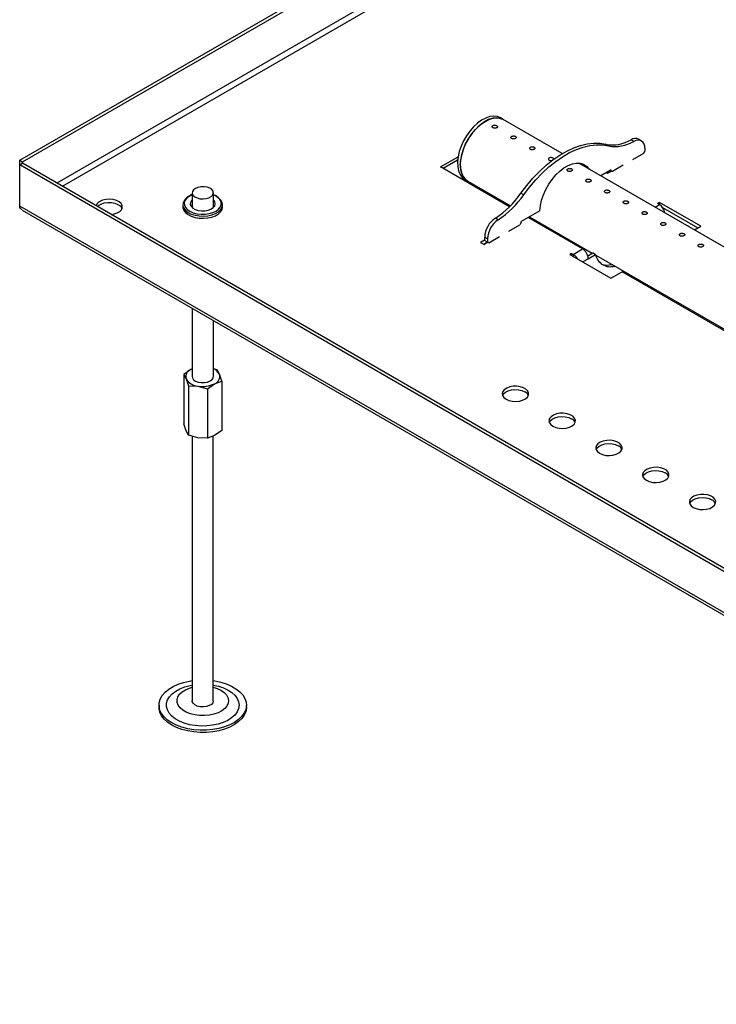
# Model space of a CAD drawing. Units: millimetres. Extents: x 710 to 5169, y 521 to 3672.
# Drawn here: x 3558 to 3821, y 2184 to 2555 of the extents above; entities that cross this region are included whole.
import ezdxf

# ---------------------------------------------------------------- set-up
doc = ezdxf.new("R2010")
doc.units = ezdxf.units.MM

msp = doc.modelspace()

# ---------------------------------------------------------------- linework, layer by layer
at = {"color": 7, "linetype": 'Continuous', "lineweight": 25}
for p, q in [((3558.19, 2502.34), (3978.9, 2745.26)), ((3559.25, 2501.73), (3979.96, 2744.65)), ((3740.68, 2517.71), (3739.62, 2518.32)), ((3762.95, 2504.85), (3740.68, 2517.71)), ((3780.35, 2507.72), (3779.29, 2508.34)), ((3788.92, 2510.06), (3789.98, 2509.45)), ((3792.81, 2509.65), (3791.75, 2510.26)), ((3793.55, 2504.83), (3789.46, 2502.46)), ((3793.55, 2504.83), (3794.05, 2505.68)), ((3794.05, 2506.91), (3794.05, 2505.68)), ((3558.19, 2486.85), (3558.19, 2502.34)), ((3558.19, 2502.34), (3559.25, 2501.73)), ((3558.19, 2500.54), (3559.25, 2501.15)), ((3558.19, 2485.04), (3558.19, 2500.54)), ((3978.94, 2257.62), (3558.19, 2500.54)), ((3559.25, 2501.15), (3559.25, 2501.73)), ((3980, 2258.23), (3559.25, 2501.15)), ((3716.99, 2499.81), (3723.62, 2503.64)), ((3723.45, 2502.32), (3718.04, 2499.2)), ((3876.98, 2439.02), (3769.25, 2501.21)), ((3743.04, 2484.77), (3716.99, 2499.81)), ((3781.33, 2498.75), (3777.43, 2496.49)), ((3779.54, 2497.71), (3780.03, 2497.43)), ((3781.26, 2498.38), (3779.82, 2497.55)), ((3780.03, 2497.43), (3781.47, 2498.26)), ((3780.98, 2498.54), (3781.33, 2498.34)), ((3781.33, 2498.34), (3781.33, 2498.75)), ((3781.33, 2498.34), (3781.83, 2498.05)), ((3785.92, 2500.42), (3781.83, 2498.05)), ((3726.19, 2495.04), (3727.25, 2494.43)), ((3727.25, 2494.43), (3743.38, 2485.12)), ((3623.28, 2490.02), (3623.28, 2484.47)), ((3631.27, 2484.47), (3631.27, 2490.02)), ((3747.35, 2489.89), (3748.4, 2489.28)), ((3558.19, 2486.85), (3558.19, 2486.85)), ((3799.64, 2486.35), (3798.93, 2485.95)), ((3799.59, 2485.56), (3798.93, 2485.95)), ((3815.18, 2477.38), (3799.64, 2486.35)), ((3799.64, 2485.54), (3799.64, 2486.35)), ((3978.94, 2242.12), (3558.19, 2485.04)), ((3559.09, 2483.51), (3979.28, 2240.91)), ((3619.78, 2485.54), (3619.78, 2484.72)), ((3634.76, 2484.72), (3634.76, 2485.54)), ((3754.53, 2483.27), (3747.43, 2479.17)), ((3800.76, 2484.48), (3814.12, 2476.77)), ((3738.78, 2479.88), (3737.72, 2480.5)), ((3747.43, 2478.76), (3746.93, 2477.91)), ((3747.43, 2478.76), (3747.43, 2479.17)), ((3770.63, 2468.84), (3750.08, 2480.7)), ((3750.55, 2480.98), (3774.28, 2467.28)), ((3742.83, 2475.54), (3746.93, 2477.91)), ((3812.85, 2476.04), (3815.18, 2477.38)), ((3733.65, 2472.11), (3732.14, 2471.24)), ((3732.14, 2471.24), (3733.41, 2470.51)), ((3733.2, 2470.63), (3734.64, 2471.46)), ((3734.85, 2471.34), (3733.41, 2470.51)), ((3734.71, 2472.64), (3733.65, 2473.26)), ((3733.65, 2473.26), (3733.65, 2472.03)), ((3734.71, 2471.42), (3733.65, 2472.03)), ((3734.71, 2472.64), (3734.71, 2471.42)), ((3735.21, 2471.14), (3734.71, 2471.42)), ((3735.21, 2471.14), (3739.3, 2473.5)), ((3766.44, 2467.18), (3765.73, 2466.78)), ((3766.44, 2467.18), (3767.1, 2466.8)), ((3766.44, 2466.37), (3766.44, 2467.18)), ((3767.1, 2466.8), (3770.63, 2468.84)), ((3772.56, 2466.29), (3774.47, 2467.38)), ((3774.47, 2467.38), (3774.54, 2467.34)), ((3774.54, 2467.34), (3775.53, 2466.77)), ((3765.73, 2466.78), (3781.27, 2457.8)), ((3772.75, 2465.17), (3775.53, 2466.77)), ((3775.59, 2466.52), (3953.46, 2363.83)), ((3781.27, 2457.8), (3785.51, 2460.25)), ((3938.1, 2372.15), (3785.51, 2460.25)), ((3786.88, 2459.46), (3787.35, 2459.73)), ((3623.27, 2446.45), (3623.27, 2420.69)), ((3631.27, 2420.69), (3631.27, 2441.84)), ((3622.78, 2423.4), (3620.07, 2421.43)), ((3623.27, 2423.65), (3622.78, 2423.4)), ((3623.27, 2423.59), (3622.78, 2423.4)), ((3632.69, 2423.21), (3631.27, 2423.64)), ((3633.58, 2421.58), (3632.69, 2423.21)), ((3620.07, 2421.43), (3620.96, 2419.8)), ((3620.07, 2421.43), (3620.07, 2402.81)), ((3620.96, 2419.8), (3621.85, 2417.23)), ((3631.75, 2417.98), (3634.47, 2419)), ((3634.47, 2419), (3633.58, 2421.58)), ((3634.47, 2419), (3634.46, 2400.37)), ((3621.85, 2417.23), (3625.44, 2417.09)), ((3621.85, 2417.23), (3621.85, 2398.6)), ((3625.44, 2417.09), (3629.04, 2416.01)), ((3629.04, 2416.01), (3631.75, 2417.98)), ((3629.04, 2416.01), (3629.04, 2397.38)), ((3620.96, 2400.23), (3620.07, 2402.81)), ((3621.85, 2398.6), (3620.96, 2400.23)), ((3634.46, 2400.37), (3631.75, 2398.4)), ((3625.44, 2397.52), (3621.85, 2398.6)), ((3623.27, 2398.17), (3623.27, 2298.34)), ((3629.04, 2397.38), (3625.44, 2397.52)), ((3631.75, 2398.4), (3629.04, 2397.38)), ((3631.26, 2298.34), (3631.26, 2398.22)), ((3610.78, 2296.71), (3610.78, 2295.89)), ((3643.75, 2295.89), (3643.75, 2296.71))]:
    msp.add_line(p, q, dxfattribs=at)
at = {"color": 8, "linetype": 'Continuous', "lineweight": 25}
for p, q in [((3979.96, 2729.15), (3572.17, 2493.69)), ((3574.29, 2492.47), (3980.46, 2727)), ((3797.97, 2484.63), (3799.59, 2485.56)), ((3767.1, 2466.8), (3767.1, 2465.99)), ((3770.63, 2463.95), (3772.75, 2465.17))]:
    msp.add_line(p, q, dxfattribs=at)
at = {"color": 7, "linetype": 'Continuous', "lineweight": 25, "flags": 128}
for points in [[(3724.47, 2500.58), (3724.6, 2502.46), (3724.98, 2504.44), (3725.61, 2506.47), (3726.47, 2508.48), (3727.53, 2510.43), (3728.77, 2512.25), (3730.15, 2513.91), (3731.63, 2515.36), (3733.18, 2516.55), (3734.75, 2517.46), (3736.3, 2518.05), (3737.78, 2518.32), (3739.16, 2518.25), (3740.4, 2517.86), (3740.68, 2517.71)], [(3739.62, 2518.32), (3738.44, 2518.79), (3737.09, 2518.95), (3735.63, 2518.76), (3734.09, 2518.25), (3732.52, 2517.42), (3730.97, 2516.3), (3729.46, 2514.92), (3728.05, 2513.31), (3726.77, 2511.52)], [(3740.68, 2517.71), (3739.5, 2518.18), (3738.15, 2518.33), (3736.69, 2518.15), (3735.15, 2517.64), (3733.58, 2516.81), (3732.03, 2515.69), (3730.52, 2514.31), (3729.11, 2512.7), (3727.83, 2510.91)], [(3726.77, 2511.52), (3725.66, 2509.6), (3724.75, 2507.6), (3724.06, 2505.57), (3723.61, 2503.58), (3723.41, 2501.67), (3723.48, 2499.89), (3723.8, 2498.3), (3724.37, 2496.94), (3725.17, 2495.85), (3726.18, 2495.05), (3726.19, 2495.04)], [(3727.83, 2510.91), (3726.72, 2508.99), (3725.81, 2506.99), (3725.12, 2504.96), (3724.67, 2502.96), (3724.47, 2501.05), (3724.54, 2499.28), (3724.86, 2497.69), (3725.43, 2496.33), (3726.23, 2495.24), (3727.24, 2494.44), (3727.25, 2494.43)], [(3747.35, 2489.89), (3749.55, 2492.81), (3751.87, 2495.55), (3754.3, 2498.1), (3756.82, 2500.41), (3759.4, 2502.48), (3762.01, 2504.27), (3764.63, 2505.79), (3767.24, 2507.01), (3769.82, 2507.92), (3772.34, 2508.51), (3774.77, 2508.77), (3777.09, 2508.72), (3779.29, 2508.34)], [(3748.4, 2489.28), (3750.6, 2492.2), (3752.93, 2494.94), (3755.36, 2497.48), (3757.88, 2499.8), (3760.46, 2501.86), (3763.07, 2503.66), (3765.69, 2505.18), (3768.3, 2506.4), (3770.88, 2507.3), (3773.39, 2507.89), (3775.83, 2508.16), (3778.15, 2508.11), (3780.35, 2507.72)], [(3754.53, 2483.27), (3754.72, 2485.2), (3755.16, 2487.22), (3755.84, 2489.26), (3756.74, 2491.29), (3757.84, 2493.25), (3759.11, 2495.08), (3760.51, 2496.75), (3762.02, 2498.2), (3763.59, 2499.39), (3765.17, 2500.31), (3766.74, 2500.92), (3768.24, 2501.21), (3769.65, 2501.17), (3770.92, 2500.8), (3772.02, 2500.11), (3772.92, 2499.12), (3772.95, 2499.08)], [(3759.68, 2502.75), (3759.67, 2502.87), (3759.54, 2503.04), (3759.31, 2503.19), (3759.02, 2503.28), (3758.69, 2503.33), (3758.36, 2503.3), (3758.07, 2503.21), (3757.84, 2503.07), (3757.72, 2502.88), (3757.7, 2502.68), (3757.79, 2502.48), (3757.99, 2502.32), (3758.26, 2502.22), (3758.59, 2502.17), (3758.92, 2502.19), (3759.23, 2502.28), (3759.4, 2502.36), (3759.4, 2502.36)], [(3624.22, 2488.54), (3625.11, 2488.08), (3626.2, 2487.8), (3627.38, 2487.72), (3628.55, 2487.84), (3629.61, 2488.15), (3630.46, 2488.63), (3631.03, 2489.24), (3631.26, 2489.91), (3631.14, 2490.6), (3630.68, 2491.23), (3629.91, 2491.76), (3628.91, 2492.13), (3627.76, 2492.31), (3626.57, 2492.29), (3625.44, 2492.07), (3624.48, 2491.67), (3623.76, 2491.12), (3623.35, 2490.48), (3623.3, 2489.79), (3623.59, 2489.12), (3624.22, 2488.54)], [(3587.52, 2484.83), (3587.97, 2485.24), (3588.93, 2485.8), (3590.12, 2486.18), (3591.44, 2486.37), (3592.8, 2486.34), (3594.1, 2486.1), (3595.23, 2485.67), (3596.13, 2485.08), (3596.71, 2484.37), (3596.83, 2484.11)], [(3592.66, 2481.87), (3593.78, 2482.04), (3594.97, 2482.42), (3595.93, 2482.98), (3596.6, 2483.66), (3596.92, 2484.43), (3596.87, 2485.21), (3596.46, 2485.96), (3595.72, 2486.62), (3594.69, 2487.13), (3593.46, 2487.47), (3592.12, 2487.6), (3590.77, 2487.52), (3589.5, 2487.24), (3588.42, 2486.76), (3588.42, 2486.76)], [(3620.98, 2487.89), (3620.92, 2487.83), (3620.21, 2486.99), (3619.84, 2486.08), (3619.81, 2485.14), (3620.13, 2484.23), (3620.79, 2483.37), (3621.74, 2482.62), (3622.96, 2482), (3624.38, 2481.55), (3625.93, 2481.28), (3627.55, 2481.21), (3629.15, 2481.35), (3630.67, 2481.68), (3632.02, 2482.19), (3633.16, 2482.86), (3634.02, 2483.65), (3634.56, 2484.53), (3634.76, 2485.46), (3634.62, 2486.39), (3634.13, 2487.29), (3633.37, 2488.05)], [(3623.28, 2487.42), (3622.99, 2487.13), (3622.6, 2486.42), (3622.55, 2485.67), (3622.85, 2484.94), (3623.49, 2484.29), (3624.4, 2483.77), (3625.52, 2483.4), (3626.78, 2483.22), (3628.07, 2483.24), (3629.3, 2483.47), (3630.38, 2483.88), (3631.24, 2484.44), (3631.79, 2485.11), (3632.01, 2485.85), (3631.88, 2486.59), (3631.41, 2487.28), (3631.27, 2487.42)], [(3619.78, 2484.72), (3619.81, 2484.33), (3620.13, 2483.41), (3620.79, 2482.56), (3621.74, 2481.8), (3622.96, 2481.18), (3624.38, 2480.73), (3625.93, 2480.47), (3627.55, 2480.4), (3629.15, 2480.53), (3630.67, 2480.86), (3632.02, 2481.38), (3633.16, 2482.04), (3634.02, 2482.84), (3634.56, 2483.72), (3634.76, 2484.65), (3634.76, 2484.72)], [(3623.27, 2420.69), (3623.39, 2420.15), (3623.84, 2419.51), (3624.59, 2418.98), (3625.59, 2418.6), (3626.73, 2418.41), (3627.92, 2418.41), (3629.05, 2418.63), (3630.03, 2419.02), (3630.76, 2419.57), (3631.18, 2420.21), (3631.27, 2420.69)], [(3741.72, 2412.12), (3742.8, 2411.65), (3744.07, 2411.36), (3745.42, 2411.28), (3746.76, 2411.41), (3747.99, 2411.75), (3749.01, 2412.26), (3749.76, 2412.92), (3750.17, 2413.67), (3750.22, 2414.46), (3749.9, 2415.22), (3749.23, 2415.9), (3748.27, 2416.46), (3747.08, 2416.84), (3745.76, 2417.03), (3744.4, 2417), (3743.1, 2416.76), (3741.97, 2416.33), (3741.07, 2415.74), (3740.49, 2415.03), (3740.26, 2414.26), (3740.4, 2413.48), (3740.9, 2412.75), (3741.72, 2412.12)], [(3740.37, 2413.55), (3740.74, 2414.18), (3741.48, 2414.83), (3742.51, 2415.35), (3743.74, 2415.69), (3745.08, 2415.82), (3746.43, 2415.74), (3747.7, 2415.45), (3748.78, 2414.98)], [(3759.38, 2401.92), (3760.46, 2401.45), (3761.73, 2401.16), (3763.08, 2401.08), (3764.42, 2401.21), (3765.65, 2401.55), (3766.68, 2402.07), (3767.42, 2402.72), (3767.83, 2403.47), (3767.88, 2404.26), (3767.56, 2405.02), (3766.89, 2405.71), (3765.93, 2406.26), (3764.74, 2406.65), (3763.42, 2406.83), (3762.06, 2406.81), (3760.77, 2406.57), (3759.63, 2406.14), (3758.73, 2405.55), (3758.15, 2404.84), (3757.92, 2404.06), (3758.06, 2403.28), (3758.56, 2402.55), (3759.38, 2401.92)], [(3758.03, 2403.35), (3758.4, 2403.98), (3759.15, 2404.64), (3760.17, 2405.15), (3761.4, 2405.49), (3762.74, 2405.62), (3764.09, 2405.54), (3765.36, 2405.25), (3766.44, 2404.78)], [(3777.04, 2391.73), (3778.12, 2391.25), (3779.39, 2390.96), (3780.74, 2390.88), (3782.08, 2391.02), (3783.31, 2391.36), (3784.34, 2391.87), (3785.08, 2392.53), (3785.49, 2393.28), (3785.54, 2394.06), (3785.22, 2394.82), (3784.55, 2395.51), (3783.59, 2396.06), (3782.4, 2396.45), (3781.08, 2396.64), (3779.72, 2396.61), (3778.43, 2396.37), (3777.29, 2395.94), (3776.4, 2395.35), (3775.81, 2394.64), (3775.58, 2393.87), (3775.72, 2393.08), (3776.22, 2392.35), (3777.04, 2391.73)], [(3775.69, 2393.16), (3776.06, 2393.78), (3776.81, 2394.44), (3777.83, 2394.95), (3779.06, 2395.29), (3780.4, 2395.43), (3781.75, 2395.35), (3783.02, 2395.06), (3784.1, 2394.58)], [(3794.7, 2381.53), (3795.79, 2381.06), (3797.05, 2380.77), (3798.4, 2380.69), (3799.74, 2380.82), (3800.97, 2381.16), (3802, 2381.67), (3802.74, 2382.33), (3803.16, 2383.08), (3803.2, 2383.86), (3802.88, 2384.63), (3802.21, 2385.31), (3801.25, 2385.87), (3800.07, 2386.25), (3798.74, 2386.44), (3797.38, 2386.41), (3796.09, 2386.17), (3794.95, 2385.74), (3794.06, 2385.15), (3793.47, 2384.44), (3793.24, 2383.67), (3793.38, 2382.89), (3793.88, 2382.16), (3794.7, 2381.53)], [(3793.35, 2382.96), (3793.72, 2383.59), (3794.47, 2384.24), (3795.49, 2384.76), (3796.72, 2385.1), (3798.06, 2385.23), (3799.42, 2385.15), (3800.68, 2384.86), (3801.77, 2384.39)], [(3812.36, 2371.33), (3813.45, 2370.86), (3814.71, 2370.57), (3816.07, 2370.49), (3817.41, 2370.62), (3818.63, 2370.96), (3819.66, 2371.48), (3820.41, 2372.13), (3820.82, 2372.88), (3820.86, 2373.67), (3820.54, 2374.43), (3819.87, 2375.12), (3818.91, 2375.67), (3817.73, 2376.06), (3816.41, 2376.24), (3815.05, 2376.22), (3813.75, 2375.98), (3812.61, 2375.55), (3811.72, 2374.96), (3811.13, 2374.25), (3810.9, 2373.47), (3811.04, 2372.69), (3811.54, 2371.96), (3812.36, 2371.33)], [(3811.01, 2372.76), (3811.38, 2373.39), (3812.13, 2374.05), (3813.15, 2374.56), (3814.38, 2374.9), (3815.72, 2375.03), (3817.08, 2374.95), (3818.34, 2374.66), (3819.43, 2374.19)], [(3643.51, 2295.11), (3642.94, 2293.76), (3642.03, 2292.48), (3640.8, 2291.28), (3639.29, 2290.2), (3637.52, 2289.26), (3635.53, 2288.48), (3633.37, 2287.87), (3631.07, 2287.45), (3628.7, 2287.23), (3626.29, 2287.21), (3623.91, 2287.39), (3621.59, 2287.77), (3619.4, 2288.34), (3617.37, 2289.1), (3615.56, 2290.01), (3613.99, 2291.06), (3612.71, 2292.24), (3611.74, 2293.51), (3611.1, 2294.85), (3610.8, 2296.23), (3610.85, 2297.62), (3611.26, 2298.99), (3612, 2300.31), (3613.07, 2301.55), (3614.45, 2302.69), (3616.09, 2303.71), (3617.98, 2304.57), (3620.06, 2305.27), (3622.29, 2305.78), (3623.27, 2305.94)], [(3640.79, 2295.38), (3640.25, 2294.14), (3639.37, 2292.97), (3638.17, 2291.9), (3636.7, 2290.95), (3634.97, 2290.16), (3633.05, 2289.53), (3630.98, 2289.08), (3628.82, 2288.84), (3626.61, 2288.8), (3624.42, 2288.96), (3622.3, 2289.32), (3620.31, 2289.88), (3618.51, 2290.61), (3616.92, 2291.5), (3615.61, 2292.52), (3614.6, 2293.66), (3613.92, 2294.87), (3613.58, 2296.13), (3613.59, 2297.41), (3613.96, 2298.66), (3614.68, 2299.87), (3615.72, 2300.99), (3617.06, 2302.01), (3618.66, 2302.88), (3620.49, 2303.6), (3622.49, 2304.14), (3623.27, 2304.29)], [(3631.26, 2305.94), (3631.79, 2305.86), (3634.05, 2305.38), (3636.16, 2304.72), (3638.09, 2303.89), (3639.78, 2302.9), (3641.21, 2301.78), (3642.34, 2300.55), (3643.15, 2299.25), (3643.62, 2297.88), (3643.74, 2296.5), (3643.51, 2295.11)], [(3631.26, 2304.29), (3633.24, 2303.84), (3635.14, 2303.2), (3636.84, 2302.38), (3638.29, 2301.42), (3639.46, 2300.34), (3640.31, 2299.16), (3640.82, 2297.92), (3640.99, 2296.65), (3640.79, 2295.38)], [(3636.85, 2297.4), (3636.37, 2296.37), (3635.56, 2295.41), (3634.45, 2294.55), (3633.08, 2293.84), (3631.5, 2293.28), (3629.76, 2292.91), (3627.94, 2292.74), (3626.09, 2292.77), (3624.28, 2292.99), (3622.59, 2293.42), (3621.06, 2294.02), (3619.75, 2294.77), (3618.72, 2295.66), (3617.99, 2296.64), (3617.6, 2297.69), (3617.56, 2298.75), (3617.87, 2299.8), (3618.52, 2300.8), (3619.49, 2301.72), (3620.73, 2302.5), (3622.22, 2303.14), (3623.27, 2303.46)], [(3631.26, 2303.46), (3632.73, 2302.99), (3634.15, 2302.3), (3635.33, 2301.48), (3636.21, 2300.54), (3636.77, 2299.52), (3636.99, 2298.46), (3636.85, 2297.4)], [(3631.26, 2298.34), (3631.26, 2298.3), (3631.06, 2297.62), (3630.52, 2297), (3629.7, 2296.51), (3628.65, 2296.18), (3627.49, 2296.04), (3626.3, 2296.1), (3625.2, 2296.36), (3624.28, 2296.8), (3623.63, 2297.38), (3623.3, 2298.04), (3623.27, 2298.34)], [(3643.51, 2294.3), (3642.94, 2292.95), (3642.03, 2291.66), (3640.8, 2290.47), (3639.29, 2289.38), (3637.52, 2288.44), (3635.53, 2287.66), (3633.37, 2287.05), (3631.07, 2286.63), (3628.7, 2286.41), (3626.29, 2286.39), (3623.91, 2286.58), (3621.59, 2286.96), (3619.4, 2287.53), (3617.37, 2288.28), (3615.56, 2289.19), (3613.99, 2290.25), (3612.71, 2291.42), (3611.74, 2292.69), (3611.1, 2294.03), (3610.8, 2295.41), (3610.78, 2295.89)], [(3643.75, 2295.89), (3643.74, 2295.68), (3643.51, 2294.3)]]:
    msp.add_lwpolyline(points, dxfattribs=at)
at = {"color": 8, "linetype": 'Continuous', "lineweight": 25, "flags": 128}
msp.add_lwpolyline([(3623.28, 2489.26), (3622.24, 2488.75), (3621.29, 2488.03), (3620.63, 2487.21), (3620.31, 2486.33), (3620.34, 2485.42), (3620.71, 2484.54), (3621.42, 2483.74), (3622.42, 2483.04), (3623.66, 2482.49), (3625.08, 2482.11), (3626.61, 2481.93), (3628.18, 2481.94), (3629.7, 2482.16), (3631.1, 2482.56), (3632.3, 2483.14), (3633.26, 2483.86), (3633.91, 2484.68), (3634.23, 2485.56), (3634.21, 2486.47), (3633.83, 2487.35), (3633.13, 2488.15), (3632.13, 2488.85), (3631.27, 2489.26)], dxfattribs=at)
at = {"color": 7, "linetype": 'Continuous', "lineweight": 25}
for centre, radius, start, end in [((3781.86, 2521.75), 13.66, 259.1739, 301.1139), ((3782.92, 2521.14), 13.66, 259.1739, 301.1139), ((3790.51, 2507.63), 2.91, 64.9447, 123.2797), ((3791.49, 2507.34), 2.59, 350.2724, 125.7692), ((3731.24, 2499.94), 6.81, 174.6117, 234.0682), ((3767.67, 2496.82), 5.11, 34.2635, 52.179), ((3718.76, 2509.55), 34.7, 303.1276, 325.4744), ((3589.55, 2484.35), 2.66, 115.2052, 163.0142), ((3719.82, 2508.94), 34.7, 303.1276, 325.4744), ((3797.03, 2481.61), 4.71, 10.9203, 57.0136), ((3742.91, 2472.82), 9.26, 124.0305, 177.2891), ((3743.97, 2472.21), 9.26, 124.0305, 177.2891), ((3768.15, 2464.96), 4.61, 2.6055, 57.3947), ((3764.75, 2463.06), 4.42, 27.0646, 57.8087), ((3781.04, 2467.73), 5.6, 189.8401, 287.66), ((3779.92, 2468.8), 6.06, 248.6099, 286.882), ((3623.76, 2420.65), 2.92, 109.4975, 196.7129), ((3629.62, 2419.48), 4.48, 27.9149, 68.4723), ((3625.84, 2422.82), 5.74, 211.6642, 266.0128), ((3630.78, 2420.74), 2.92, 289.4973, 16.7131), ((3627.27, 2427.01), 10.08, 259.5739, 296.4192), ((3747.58, 2412.49), 2.76, 22.5647, 64.2076), ((3765.24, 2402.29), 2.76, 22.5549, 64.2175), ((3782.9, 2392.09), 2.76, 22.5648, 64.2084), ((3800.56, 2381.9), 2.76, 22.5549, 64.2175), ((3818.22, 2371.7), 2.76, 22.5657, 64.2075)]:
    msp.add_arc(centre, radius, start, end, dxfattribs=at)
for points, knots in [([(3738.21, 2514.59), (3738.28, 2514.64), (3738.42, 2514.74), (3738.51, 2514.92), (3738.49, 2515.11), (3738.36, 2515.28), (3738.13, 2515.43), (3737.83, 2515.53), (3737.5, 2515.57), (3737.16, 2515.55), (3736.86, 2515.46), (3736.63, 2515.31), (3736.51, 2515.12), (3736.49, 2514.91), (3736.58, 2514.71), (3736.78, 2514.55), (3737.06, 2514.44), (3737.39, 2514.4), (3737.73, 2514.42), (3738.01, 2514.49), (3738.15, 2514.56), (3738.21, 2514.59)], [0, 0, 0, 0, 0.0535876, 0.1071794, 0.160854, 0.2145894, 0.2682302, 0.321759, 0.3753399, 0.4290566, 0.4827739, 0.5363661, 0.5898967, 0.6435218, 0.6972596, 0.7509405, 0.8045031, 0.858056, 0.9117347, 0.965467, 1, 1, 1, 1]), ([(3745.27, 2510.51), (3745.34, 2510.56), (3745.48, 2510.66), (3745.57, 2510.85), (3745.56, 2511.03), (3745.42, 2511.21), (3745.2, 2511.35), (3744.9, 2511.45), (3744.56, 2511.49), (3744.22, 2511.47), (3743.93, 2511.38), (3743.7, 2511.23), (3743.57, 2511.04), (3743.55, 2510.83), (3743.65, 2510.64), (3743.85, 2510.47), (3744.13, 2510.36), (3744.46, 2510.32), (3744.8, 2510.34), (3745.08, 2510.42), (3745.22, 2510.49), (3745.27, 2510.51)], [0, 0, 0, 0, 0.0535876, 0.1071794, 0.160854, 0.2145894, 0.2682302, 0.321759, 0.3753399, 0.4290566, 0.4827739, 0.5363661, 0.5898967, 0.6435218, 0.6972596, 0.7509405, 0.8045031, 0.858056, 0.9117347, 0.965467, 1, 1, 1, 1]), ([(3752.33, 2506.44), (3752.41, 2506.48), (3752.55, 2506.58), (3752.64, 2506.77), (3752.62, 2506.95), (3752.49, 2507.13), (3752.26, 2507.27), (3751.96, 2507.37), (3751.63, 2507.42), (3751.29, 2507.39), (3750.99, 2507.3), (3750.76, 2507.15), (3750.63, 2506.96), (3750.62, 2506.76), (3750.71, 2506.56), (3750.91, 2506.39), (3751.19, 2506.28), (3751.52, 2506.24), (3751.86, 2506.26), (3752.14, 2506.34), (3752.28, 2506.41), (3752.33, 2506.44)], [0, 0, 0, 0, 0.053587, 0.10717, 0.160858, 0.214593, 0.268234, 0.321762, 0.375343, 0.429059, 0.482776, 0.536368, 0.589899, 0.643524, 0.697261, 0.750942, 0.804504, 0.858057, 0.911735, 0.965467, 1, 1, 1, 1]), ([(3766.46, 2498.28), (3766.53, 2498.33), (3766.68, 2498.43), (3766.77, 2498.61), (3766.75, 2498.79), (3766.62, 2498.97), (3766.39, 2499.11), (3766.09, 2499.22), (3765.75, 2499.26), (3765.42, 2499.24), (3765.12, 2499.14), (3764.89, 2499), (3764.76, 2498.81), (3764.75, 2498.6), (3764.84, 2498.4), (3765.04, 2498.24), (3765.32, 2498.13), (3765.65, 2498.08), (3765.99, 2498.11), (3766.27, 2498.18), (3766.41, 2498.25), (3766.46, 2498.28)], [0, 0, 0, 0, 0.053587, 0.107169, 0.160843, 0.214595, 0.268216, 0.321763, 0.375343, 0.429059, 0.482775, 0.536367, 0.589897, 0.643521, 0.697258, 0.750957, 0.804501, 0.858053, 0.911731, 0.965469, 1, 1, 1, 1]), ([(3773.53, 2494.2), (3773.6, 2494.25), (3773.74, 2494.35), (3773.83, 2494.53), (3773.81, 2494.72), (3773.68, 2494.89), (3773.45, 2495.04), (3773.16, 2495.14), (3772.82, 2495.18), (3772.48, 2495.16), (3772.18, 2495.07), (3771.96, 2494.92), (3771.83, 2494.73), (3771.81, 2494.52), (3771.91, 2494.32), (3772.11, 2494.16), (3772.39, 2494.05), (3772.71, 2494), (3773.05, 2494.03), (3773.34, 2494.1), (3773.47, 2494.17), (3773.53, 2494.2)], [0, 0, 0, 0, 0.0535888, 0.1071711, 0.1608453, 0.2145979, 0.2682194, 0.3217661, 0.3753466, 0.4290629, 0.4827799, 0.5363717, 0.5899019, 0.6435394, 0.6972768, 0.7509574, 0.8045009, 0.8580534, 0.9117317, 0.9654672, 1, 1, 1, 1]), ([(3623.27, 2489.39), (3623.04, 2489.3), (3622.76, 2489.2), (3622.53, 2489.06), (3622.49, 2489.03)], [0, 0, 0, 0, 0.828457, 1, 1, 1, 1]), ([(3633.24, 2488.27), (3633.12, 2488.37), (3632.72, 2488.72), (3632.04, 2489.1), (3631.43, 2489.3), (3631.27, 2489.36)], [0, 0, 0, 0, 0.221567, 0.790396, 1, 1, 1, 1]), ([(3780.59, 2490.12), (3780.66, 2490.17), (3780.81, 2490.27), (3780.9, 2490.45), (3780.88, 2490.64), (3780.75, 2490.81), (3780.52, 2490.96), (3780.22, 2491.06), (3779.88, 2491.1), (3779.55, 2491.08), (3779.25, 2490.99), (3779.02, 2490.84), (3778.89, 2490.65), (3778.87, 2490.44), (3778.97, 2490.24), (3779.17, 2490.08), (3779.45, 2489.97), (3779.78, 2489.93), (3780.12, 2489.95), (3780.4, 2490.02), (3780.54, 2490.09), (3780.59, 2490.12)], [0, 0, 0, 0, 0.0535889, 0.1071713, 0.1608527, 0.2145878, 0.2682284, 0.3217569, 0.3753453, 0.4290562, 0.4827759, 0.5363678, 0.5898981, 0.6435293, 0.6972669, 0.7509475, 0.8045005, 0.8580531, 0.9117316, 0.9654671, 1, 1, 1, 1]), ([(3622.49, 2489.03), (3622.13, 2488.85), (3621.6, 2488.58), (3621.24, 2488.22), (3621.11, 2488.1)], [0, 0, 0, 0, 0.669653, 1, 1, 1, 1]), ([(3787.66, 2486.04), (3787.73, 2486.09), (3787.87, 2486.19), (3787.96, 2486.37), (3787.94, 2486.56), (3787.81, 2486.73), (3787.58, 2486.88), (3787.28, 2486.98), (3786.95, 2487.02), (3786.61, 2487), (3786.31, 2486.91), (3786.09, 2486.76), (3785.96, 2486.57), (3785.94, 2486.36), (3786.04, 2486.16), (3786.24, 2486), (3786.51, 2485.89), (3786.84, 2485.85), (3787.18, 2485.87), (3787.46, 2485.94), (3787.6, 2486.01), (3787.66, 2486.04)], [0, 0, 0, 0, 0.053589, 0.107171, 0.160845, 0.214589, 0.26822, 0.321758, 0.375338, 0.429055, 0.482774, 0.536366, 0.589896, 0.643527, 0.697265, 0.750955, 0.804498, 0.858051, 0.911729, 0.965468, 1, 1, 1, 1]), ([(3559.11, 2483.54), (3558.96, 2483.63), (3558.6, 2483.84), (3558.31, 2484.41), (3558.22, 2484.87), (3558.19, 2485.04)], [0, 0, 0, 0, 0.306872, 0.742, 1, 1, 1, 1]), ([(3794.72, 2481.96), (3794.79, 2482.01), (3794.94, 2482.11), (3795.03, 2482.29), (3795.01, 2482.48), (3794.88, 2482.65), (3794.65, 2482.8), (3794.35, 2482.9), (3794.01, 2482.94), (3793.68, 2482.92), (3793.38, 2482.83), (3793.15, 2482.68), (3793.02, 2482.49), (3793, 2482.28), (3793.1, 2482.08), (3793.3, 2481.92), (3793.58, 2481.81), (3793.91, 2481.77), (3794.25, 2481.79), (3794.53, 2481.86), (3794.67, 2481.94), (3794.72, 2481.96)], [0, 0, 0, 0, 0.053587, 0.107174, 0.160848, 0.214592, 0.268223, 0.32176, 0.375341, 0.429057, 0.482777, 0.536368, 0.589902, 0.643533, 0.697271, 0.750951, 0.804504, 0.858048, 0.911733, 0.965468, 1, 1, 1, 1]), ([(3801.79, 2477.88), (3801.86, 2477.93), (3802, 2478.03), (3802.09, 2478.22), (3802.07, 2478.4), (3801.94, 2478.58), (3801.71, 2478.72), (3801.41, 2478.82), (3801.08, 2478.86), (3800.74, 2478.84), (3800.44, 2478.75), (3800.22, 2478.6), (3800.09, 2478.41), (3800.07, 2478.2), (3800.16, 2478.01), (3800.36, 2477.84), (3800.64, 2477.73), (3800.97, 2477.69), (3801.31, 2477.71), (3801.59, 2477.79), (3801.73, 2477.86), (3801.79, 2477.88)], [0, 0, 0, 0, 0.053588, 0.107175, 0.160849, 0.214594, 0.268225, 0.321754, 0.375342, 0.429059, 0.482776, 0.536369, 0.589899, 0.643531, 0.697268, 0.750949, 0.804503, 0.858047, 0.911732, 0.965468, 1, 1, 1, 1]), ([(3808.85, 2473.81), (3808.92, 2473.86), (3809.06, 2473.95), (3809.15, 2474.14), (3809.14, 2474.32), (3809.01, 2474.5), (3808.78, 2474.64), (3808.48, 2474.74), (3808.14, 2474.79), (3807.8, 2474.76), (3807.51, 2474.67), (3807.28, 2474.52), (3807.15, 2474.33), (3807.13, 2474.13), (3807.23, 2473.93), (3807.43, 2473.76), (3807.71, 2473.65), (3808.04, 2473.61), (3808.38, 2473.63), (3808.66, 2473.71), (3808.8, 2473.78), (3808.85, 2473.81)], [0, 0, 0, 0, 0.053589, 0.107176, 0.16085, 0.214585, 0.268226, 0.321754, 0.375343, 0.429059, 0.482776, 0.536368, 0.589898, 0.643529, 0.697267, 0.750948, 0.804501, 0.858053, 0.911732, 0.965467, 1, 1, 1, 1]), ([(3815.91, 2469.73), (3815.99, 2469.78), (3816.13, 2469.88), (3816.22, 2470.06), (3816.2, 2470.24), (3816.07, 2470.42), (3815.84, 2470.56), (3815.54, 2470.66), (3815.21, 2470.71), (3814.87, 2470.68), (3814.57, 2470.59), (3814.34, 2470.44), (3814.21, 2470.25), (3814.2, 2470.05), (3814.29, 2469.85), (3814.49, 2469.69), (3814.77, 2469.58), (3815.1, 2469.53), (3815.44, 2469.56), (3815.72, 2469.63), (3815.86, 2469.7), (3815.91, 2469.73)], [0, 0, 0, 0, 0.053589, 0.107171, 0.160852, 0.214587, 0.268228, 0.321756, 0.375344, 0.42906, 0.482777, 0.536369, 0.589899, 0.64353, 0.697268, 0.750948, 0.804501, 0.858054, 0.911732, 0.965467, 1, 1, 1, 1])]:
    msp.add_open_spline(points, degree=3, knots=knots, dxfattribs=at)
for points, knots in [([(3895.35, 2289.37), (3895.07, 2288.51), (3891.31, 2276.38), (3877.32, 2243.39), (3837.48, 2177.35), (3791.91, 2101.95), (3799.38, 2029.31), (3800.32, 2004.34)], [0.921078, 0.921078, 0.921078, 0.921078, 1, 2, 3, 4, 4.542172, 4.542172, 4.542172, 4.542172]), ([(3888.08, 2238.41), (3886.79, 2235.84), (3875.89, 2214.71), (3847.44, 2167.55), (3793.68, 2078.58), (3828.47, 1921.73), (3660.64, 1873.85), (3589.32, 1972.1), (3655.15, 2035.16), (3752.74, 2030.55), (3791.06, 2019.18), (3799.34, 2015.73)], [1.85795, 1.85795, 1.85795, 1.85795, 2, 3, 4, 5, 6, 7, 8, 9, 9.328544, 9.328544, 9.328544, 9.328544])]:
    msp.add_open_spline(points, degree=3, knots=knots)

doc.saveas('drawing.dxf')
